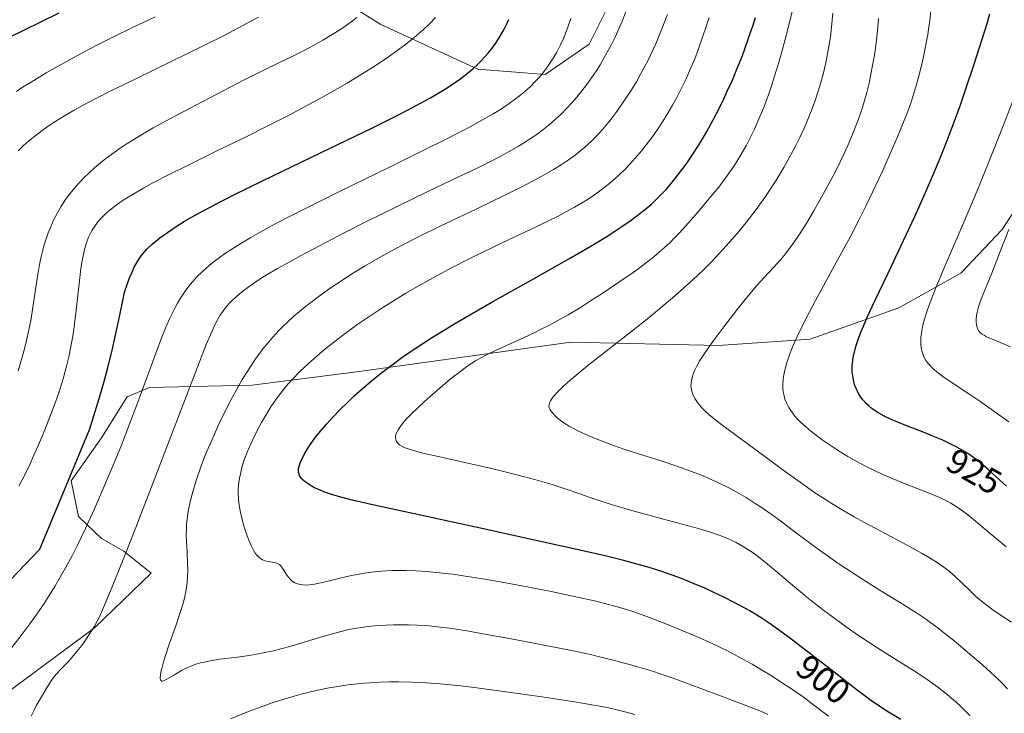
# Model space of a CAD drawing. Units: metres. Extents: x 638644 to 642125, y 4704366 to 4706734.
# Drawn here: x 641397 to 641677, y 4705447 to 4705644 of the extents above; entities that cross this region are included whole.
import ezdxf
from ezdxf.enums import TextEntityAlignment as Align

# ---------------------------------------------------------------- set-up
doc = ezdxf.new("R2010")
doc.units = ezdxf.units.M
doc.header["$MEASUREMENT"] = 0
for name, color, linetype, lineweight in [('Arbolado forestal CxS', 92, 'Continuous', 0), ('Curva de nivel maestra', 36, 'Continuous', 30), ('Curva de nivel normal', 36, 'Continuous', 0), ('Rótulo de curva de nivel directora', 19, 'Continuous', 0)]:
    doc.layers.add(name, color=color, linetype=linetype, lineweight=lineweight)
doc.styles.add('Arial', font='txt', dxfattribs={"height": 0.2})

msp = doc.modelspace()

# ---------------------------------------------------------------- linework, layer by layer
at = {"layer": 'Arbolado forestal CxS', "color": 92, "linetype": 'Continuous', "lineweight": 0}
for points in [[(641473.4637, 4705659.5419, 858.9474), (641499.8775, 4705642.9775, 867.2689), (641527.4775, 4705630.2529, 875.9019), (641546.5727, 4705628.7757, 880.8891), (641559.0939, 4705637.3185, 883.2496), (641563.9661, 4705646.9605, 883.6373)], [(641563.9661, 4705646.9605, 883.6373), (641559.0939, 4705637.3185, 883.2496), (641546.5727, 4705628.7757, 880.8891), (641546.5727, 4705628.7757, 880.8891), (641527.4775, 4705630.2529, 875.9019), (641499.8775, 4705642.9775, 867.2689), (641473.4637, 4705659.5419, 858.9474)], [(641473.4637, 4705659.5419, 858.9474), (641499.8775, 4705642.9775, 867.2689), (641527.4775, 4705630.2529, 875.9019), (641546.5727, 4705628.7757, 880.8891), (641559.0939, 4705637.3185, 883.2496), (641563.9661, 4705646.9605, 883.6373)], [(641473.4637, 4705659.5419, 858.9474), (641499.8775, 4705642.9775, 867.2689), (641527.4775, 4705630.2529, 875.9019), (641546.5727, 4705628.7757, 880.8891), (641559.0939, 4705637.3185, 883.2496), (641563.9661, 4705646.9605, 883.6373)], [(641684.5161, 4705596.9243, 936.7079), (641676.5239, 4705584.6705, 935.7084), (641664.7205, 4705572.3317, 933.0606), (641647.1451, 4705562.4039, 928.3387), (641621.9219, 4705553.5751, 922.404), (641595.9107, 4705551.7197, 916.3769), (641553.9527, 4705552.6833, 908.4899), (641493.7709, 4705544.3393, 900.3525), (641463.3557, 4705540.4787, 893.1561), (641434.1415, 4705539.8223, 881.7171), (641427.8463, 4705537.1383, 879.5393), (641420.4741, 4705525.5333, 878.6349), (641411.8469, 4705513.2655, 876.9163), (641413.9737, 4705503.1455, 879.4677), (641420.4637, 4705496.9363, 882.9303), (641426.8977, 4705493.2681, 885.4842), (641434.6577, 4705487.0879, 887.5819), (641418.4783, 4705471.4723, 885.7044), (641392.8419, 4705452.4665, 883.4088)], [(641392.8419, 4705452.4665, 883.4088), (641418.4783, 4705471.4723, 885.7044), (641434.6577, 4705487.0879, 887.5819), (641426.8977, 4705493.2681, 885.4842), (641420.4637, 4705496.9363, 882.9303), (641413.9737, 4705503.1455, 879.4677), (641411.8469, 4705513.2655, 876.9163), (641420.4741, 4705525.5333, 878.6349), (641427.8463, 4705537.1383, 879.5393), (641434.1415, 4705539.8223, 881.7171), (641463.3557, 4705540.4787, 893.1561), (641493.7709, 4705544.3393, 900.3525), (641553.9527, 4705552.6833, 908.4899), (641595.9107, 4705551.7197, 916.3769), (641621.9219, 4705553.5751, 922.404), (641647.1451, 4705562.4039, 928.3387), (641664.7205, 4705572.3317, 933.0606), (641676.5239, 4705584.6705, 935.7084), (641684.5161, 4705596.9243, 936.7079)], [(641684.5161, 4705596.9243, 936.7079), (641676.5239, 4705584.6705, 935.7084), (641664.7205, 4705572.3317, 933.0606), (641647.1451, 4705562.4039, 928.3387), (641621.9219, 4705553.5751, 922.404), (641595.9107, 4705551.7197, 916.3769), (641553.9527, 4705552.6833, 908.4899), (641493.7709, 4705544.3393, 900.3525), (641463.3557, 4705540.4787, 893.1561), (641434.1415, 4705539.8223, 881.7171), (641427.8463, 4705537.1383, 879.5393), (641420.4741, 4705525.5333, 878.6349), (641411.8469, 4705513.2655, 876.9163), (641413.9737, 4705503.1455, 879.4677), (641420.4637, 4705496.9363, 882.9303), (641426.8977, 4705493.2681, 885.4842), (641434.6577, 4705487.0879, 887.5819), (641418.4783, 4705471.4723, 885.7044), (641392.8419, 4705452.4665, 883.4088)], [(641684.5161, 4705596.9243, 936.7079), (641676.5239, 4705584.6705, 935.7084), (641664.7205, 4705572.3317, 933.0606), (641647.1451, 4705562.4039, 928.3387), (641621.9219, 4705553.5751, 922.404), (641595.9107, 4705551.7197, 916.3769), (641553.9527, 4705552.6833, 908.4899), (641493.7709, 4705544.3393, 900.3525), (641463.3557, 4705540.4787, 893.1561), (641434.1415, 4705539.8223, 881.7171), (641427.8463, 4705537.1383, 879.5393), (641420.4741, 4705525.5333, 878.6349), (641411.8469, 4705513.2655, 876.9163), (641413.9737, 4705503.1455, 879.4677), (641420.4637, 4705496.9363, 882.9303), (641426.8977, 4705493.2681, 885.4842), (641434.6577, 4705487.0879, 887.5819), (641418.4783, 4705471.4723, 885.7044), (641392.8419, 4705452.4665, 883.4088)]]:
    msp.add_polyline3d(points, dxfattribs=at)
at = {"layer": 'Curva de nivel maestra', "color": 36, "linetype": 'Continuous', "lineweight": 30}
for points in [[(641394.18, 4705639.25, 850), (641403.11, 4705643.63, 850), (641408.48, 4705646.29, 850)], [(641677.75, 4705511.75, 925), (641674.82, 4705514.41, 925), (641672.59, 4705516.44, 925), (641671.18, 4705517.67, 925), (641669.56, 4705518.98, 925), (641668.04, 4705520.12, 925), (641666.99, 4705520.83, 925), (641665.63, 4705521.69, 925), (641663.67, 4705522.81, 925), (641661.58, 4705523.89, 925), (641659.64, 4705524.79, 925), (641656.83, 4705525.99, 925), (641653.83, 4705527.17, 925), (641649.65, 4705528.78, 925), (641646.57, 4705530, 925), (641644.78, 4705530.78, 925), (641642.94, 4705531.67, 925), (641641.41, 4705532.53, 925), (641640.46, 4705533.13, 925), (641639.47, 4705533.85, 925), (641638.58, 4705534.59, 925), (641638.04, 4705535.07, 925), (641637.55, 4705535.59, 925), (641636.84, 4705536.43, 925), (641636.17, 4705537.34, 925), (641635.7, 4705538.1, 925), (641635.27, 4705538.92, 925), (641634.98, 4705539.56, 925), (641634.67, 4705540.39, 925), (641634.48, 4705540.97, 925), (641634.34, 4705541.48, 925), (641634.05, 4705543.08, 925), (641633.91, 4705544.21, 925), (641633.91, 4705545.83, 925), (641633.96, 4705546.67, 925), (641634.07, 4705547.62, 925), (641634.28, 4705548.86, 925), (641634.5, 4705549.85, 925), (641634.93, 4705551.44, 925), (641635.67, 4705553.69, 925), (641636.36, 4705555.56, 925), (641637.05, 4705557.21, 925), (641638.24, 4705559.93, 925), (641640.24, 4705564.23, 925), (641644.08, 4705572.28, 925), (641648.51, 4705581.59, 925), (641651.67, 4705588.42, 925), (641654.72, 4705595.23, 925), (641656.82, 4705600.08, 925), (641659.04, 4705605.45, 925), (641660.86, 4705610, 925), (641661.44, 4705611.47, 925), (641662.68, 4705614.75, 925), (641664.64, 4705620.11, 925), (641666.32, 4705624.94, 925), (641668.45, 4705631.39, 925), (641670.73, 4705638.45, 925), (641672.2, 4705643.2, 925), (641672.99, 4705646.01, 925)], [(641386.11, 4705476.33, 875), (641402.96, 4705493.91, 875), (641417.21, 4705528.05, 875), (641419.87, 4705536.67, 875), (641421.36, 4705541.91, 875), (641422.32, 4705545.53, 875), (641423.43, 4705549.97, 875), (641424.5, 4705554.67, 875), (641425.71, 4705560.37, 875), (641426.57, 4705564.53, 875), (641426.99, 4705566.43, 875), (641427.25, 4705567.41, 875), (641427.71, 4705568.81, 875), (641428.49, 4705570.95, 875), (641429.18, 4705572.6, 875), (641429.82, 4705573.97, 875), (641430.33, 4705574.94, 875), (641430.98, 4705576.04, 875), (641431.52, 4705576.84, 875), (641432.27, 4705577.82, 875), (641433.49, 4705579.18, 875), (641434.88, 4705580.53, 875), (641435.91, 4705581.42, 875), (641437.12, 4705582.36, 875), (641439.25, 4705583.88, 875), (641441.7, 4705585.52, 875), (641444.12, 4705587.02, 875), (641448.15, 4705589.32, 875), (641453, 4705591.93, 875), (641457.7, 4705594.33, 875), (641466.63, 4705598.71, 875), (641482.72, 4705606.46, 875), (641497.31, 4705613.52, 875), (641504.33, 4705616.98, 875), (641507.72, 4705618.71, 875), (641511.17, 4705620.54, 875), (641514.07, 4705622.14, 875), (641515.89, 4705623.19, 875), (641518.01, 4705624.48, 875), (641520.71, 4705626.24, 875), (641523.01, 4705627.87, 875), (641524.46, 4705628.99, 875), (641526.03, 4705630.32, 875), (641527.48, 4705631.65, 875), (641528.46, 4705632.63, 875), (641529.56, 4705633.81, 875), (641530.34, 4705634.71, 875), (641531.25, 4705635.86, 875), (641532.47, 4705637.52, 875), (641533.57, 4705639.19, 875), (641534.25, 4705640.3, 875), (641534.88, 4705641.45, 875), (641535.73, 4705643.13, 875), (641536.32, 4705644.4, 875)], [(641647.74, 4705445.46, 900), (641644.24, 4705447.53, 900), (641641.46, 4705449.33, 900), (641639.09, 4705451.01, 900), (641634.96, 4705454.12, 900), (641627.86, 4705459.63, 900), (641621.03, 4705464.92, 900), (641615.66, 4705468.98, 900), (641612.32, 4705471.43, 900), (641610.32, 4705472.82, 900), (641608.32, 4705474.15, 900), (641606.78, 4705475.11, 900), (641604.76, 4705476.31, 900), (641602.18, 4705477.77, 900), (641600.19, 4705478.83, 900), (641597.6, 4705480.15, 900), (641594.41, 4705481.68, 900), (641592.01, 4705482.78, 900), (641589.01, 4705484.06, 900), (641585.37, 4705485.5, 900), (641582.68, 4705486.49, 900), (641579.48, 4705487.57, 900), (641576.15, 4705488.62, 900), (641573.07, 4705489.51, 900), (641568.56, 4705490.73, 900), (641563.66, 4705491.94, 900), (641555.66, 4705493.78, 900), (641545.32, 4705496.03, 900), (641536.25, 4705498.01, 900), (641528.26, 4705499.8, 900), (641519.42, 4705501.74, 900), (641509.04, 4705503.96, 900), (641498.83, 4705506.19, 900), (641492.15, 4705507.73, 900), (641488.56, 4705508.65, 900), (641485.57, 4705509.54, 900), (641483.66, 4705510.19, 900), (641481.98, 4705510.87, 900), (641481.07, 4705511.3, 900), (641480.09, 4705511.83, 900), (641479.21, 4705512.39, 900), (641478.54, 4705512.87, 900), (641477.83, 4705513.48, 900), (641477.45, 4705513.87, 900), (641477.09, 4705514.34, 900), (641476.81, 4705514.8, 900), (641476.66, 4705515.19, 900), (641476.52, 4705515.76, 900), (641476.46, 4705516.35, 900), (641476.5, 4705516.8, 900), (641476.66, 4705517.48, 900), (641477.08, 4705518.64, 900), (641477.69, 4705519.95, 900), (641478.25, 4705521, 900), (641479.06, 4705522.36, 900), (641479.99, 4705523.79, 900), (641480.66, 4705524.75, 900), (641481.42, 4705525.76, 900), (641482.74, 4705527.41, 900), (641484.44, 4705529.4, 900), (641486.51, 4705531.66, 900), (641488.21, 4705533.42, 900), (641490.48, 4705535.65, 900), (641492.26, 4705537.33, 900), (641494.59, 4705539.4, 900), (641497.86, 4705542.17, 900), (641500.94, 4705544.64, 900), (641503.08, 4705546.27, 900), (641505.87, 4705548.28, 900), (641509.95, 4705551.07, 900), (641514.33, 4705553.92, 900), (641517.71, 4705556.03, 900), (641520.61, 4705557.77, 900), (641525.2, 4705560.47, 900), (641531.89, 4705564.29, 900), (641542.81, 4705570.43, 900), (641553.31, 4705576.37, 900), (641559.36, 4705579.88, 900), (641563.63, 4705582.46, 900), (641566.41, 4705584.21, 900), (641568.4, 4705585.52, 900), (641571.06, 4705587.37, 900), (641573.53, 4705589.21, 900), (641574.77, 4705590.18, 900), (641576.7, 4705591.84, 900), (641578.18, 4705593.18, 900), (641580.99, 4705596.07, 900), (641582.02, 4705597.25, 900), (641583.51, 4705599.07, 900), (641585.48, 4705601.61, 900), (641586.95, 4705603.63, 900), (641588.63, 4705606.13, 900), (641590.18, 4705608.55, 900), (641591.24, 4705610.28, 900), (641592.55, 4705612.54, 900), (641594.36, 4705615.83, 900), (641596.14, 4705619.27, 900), (641597.4, 4705621.84, 900), (641598.39, 4705623.96, 900), (641599.82, 4705627.16, 900), (641601.32, 4705630.71, 900), (641602.57, 4705633.87, 900), (641604.17, 4705638.23, 900), (641605.3, 4705641.49, 900), (641605.64, 4705642.5, 900), (641606.36, 4705644.88, 900)]]:
    msp.add_polyline3d(points, dxfattribs=at)
at = {"layer": 'Curva de nivel normal', "color": 36, "linetype": 'Continuous', "lineweight": 0}
for points in [[(641400.49, 4705446.45, 885), (641401.23, 4705447.96, 885), (641402.08, 4705449.53, 885), (641403.42, 4705451.92, 885), (641405.05, 4705454.69, 885), (641406.16, 4705456.44, 885), (641406.83, 4705457.36, 885), (641407.67, 4705458.31, 885), (641409.28, 4705460.02, 885), (641410.9, 4705461.73, 885), (641412.1, 4705463.07, 885), (641413.54, 4705464.79, 885), (641414.88, 4705466.51, 885), (641415.8, 4705467.77, 885), (641416.95, 4705469.5, 885), (641418.42, 4705471.84, 885), (641419.3, 4705473.37, 885), (641419.93, 4705474.64, 885), (641421.09, 4705477.26, 885), (641423.55, 4705483.15, 885), (641427.05, 4705491.89, 885), (641430.25, 4705500.04, 885), (641434.26, 4705510.35, 885), (641450.3, 4705552.04, 885), (641451.83, 4705555.62, 885), (641452.75, 4705557.57, 885), (641453.39, 4705558.81, 885), (641454.19, 4705560.22, 885), (641454.97, 4705561.42, 885), (641455.63, 4705562.3, 885), (641456.62, 4705563.44, 885), (641457.72, 4705564.58, 885), (641458.58, 4705565.4, 885), (641459.78, 4705566.44, 885), (641461.04, 4705567.45, 885), (641463.15, 4705568.99, 885), (641465.58, 4705570.63, 885), (641467.62, 4705571.9, 885), (641470.54, 4705573.6, 885), (641474, 4705575.55, 885), (641477.09, 4705577.22, 885), (641482.48, 4705580.07, 885), (641489.7, 4705583.81, 885), (641495.66, 4705586.83, 885), (641504.32, 4705591.14, 885), (641513.28, 4705595.47, 885), (641521.8, 4705599.52, 885), (641526.9, 4705601.96, 885), (641531.1, 4705604.03, 885), (641533.79, 4705605.42, 885), (641536.54, 4705606.91, 885), (641539, 4705608.33, 885), (641540.47, 4705609.22, 885), (641541.86, 4705610.12, 885), (641543.93, 4705611.54, 885), (641545.95, 4705613.03, 885), (641547.35, 4705614.13, 885), (641548.44, 4705615.04, 885), (641549.86, 4705616.3, 885), (641551.05, 4705617.41, 885), (641552.67, 4705619.03, 885), (641554.29, 4705620.75, 885), (641555.65, 4705622.32, 885), (641557.36, 4705624.43, 885), (641558.46, 4705625.86, 885), (641559.79, 4705627.75, 885), (641561.11, 4705629.72, 885), (641562.23, 4705631.49, 885), (641563.8, 4705634.2, 885), (641565.44, 4705637.25, 885), (641566.56, 4705639.52, 885), (641567.41, 4705641.36, 885), (641568.56, 4705644.11, 885), (641569.74, 4705647.14, 885)], [(641609.95, 4705446.93, 890), (641607.61, 4705447.9, 890), (641603.14, 4705449.62, 890), (641595.69, 4705452.46, 890), (641587.54, 4705455.54, 890), (641582.68, 4705457.32, 890), (641579.85, 4705458.29, 890), (641576.56, 4705459.35, 890), (641573.22, 4705460.37, 890), (641570.24, 4705461.22, 890), (641566.04, 4705462.33, 890), (641562.44, 4705463.23, 890), (641559.46, 4705463.92, 890), (641555.93, 4705464.69, 890), (641554.57, 4705464.98, 890), (641551.2, 4705465.66, 890), (641544.86, 4705466.9, 890), (641536.95, 4705468.38, 890), (641530.05, 4705469.64, 890), (641524.38, 4705470.63, 890), (641519.51, 4705471.39, 890), (641516.02, 4705471.84, 890), (641513.53, 4705472.07, 890), (641510.26, 4705472.28, 890), (641507.77, 4705472.37, 890), (641505.32, 4705472.4, 890), (641503.55, 4705472.38, 890), (641501.4, 4705472.3, 890), (641498.89, 4705472.16, 890), (641497.09, 4705472, 890), (641494.95, 4705471.73, 890), (641492.46, 4705471.34, 890), (641490.68, 4705471, 890), (641488.63, 4705470.52, 890), (641486.06, 4705469.82, 890), (641481.87, 4705468.56, 890), (641477.49, 4705467.21, 890), (641474.44, 4705466.31, 890), (641471.45, 4705465.51, 890), (641469.3, 4705464.99, 890), (641466.89, 4705464.47, 890), (641464.52, 4705464.02, 890), (641462.49, 4705463.69, 890), (641459.13, 4705463.22, 890), (641454.18, 4705462.57, 890), (641451.46, 4705462.16, 890), (641450.12, 4705461.9, 890), (641448.69, 4705461.55, 890), (641447.34, 4705461.15, 890), (641446.21, 4705460.74, 890), (641444.72, 4705460.11, 890), (641443.27, 4705459.39, 890), (641441.22, 4705458.21, 890), (641439.09, 4705456.95, 890), (641438.13, 4705456.47, 890), (641437.78, 4705456.39, 890), (641437.57, 4705456.41, 890), (641437.46, 4705456.46, 890), (641437.38, 4705456.57, 890), (641437.28, 4705456.78, 890), (641437.22, 4705457.08, 890), (641437.21, 4705457.43, 890), (641437.28, 4705458.08, 890), (641437.42, 4705458.96, 890), (641437.64, 4705459.92, 890), (641438.06, 4705461.48, 890), (641438.62, 4705463.36, 890), (641439.79, 4705466.84, 890), (641441.52, 4705471.8, 890), (641442.81, 4705475.57, 890), (641443.51, 4705477.83, 890), (641444.06, 4705479.93, 890), (641444.39, 4705481.39, 890), (641444.67, 4705483.02, 890), (641444.87, 4705484.61, 890), (641444.98, 4705486, 890), (641445.03, 4705487.91, 890), (641444.99, 4705489.89, 890), (641444.83, 4705492.9, 890), (641444.65, 4705496.01, 890), (641444.6, 4705498.11, 890), (641444.63, 4705499.74, 890), (641444.7, 4705500.9, 890), (641444.85, 4705502.44, 890), (641445.19, 4705504.69, 890), (641445.62, 4705506.89, 890), (641445.99, 4705508.46, 890), (641446.57, 4705510.56, 890), (641447.53, 4705513.65, 890), (641448.68, 4705516.96, 890), (641449.64, 4705519.49, 890), (641450.39, 4705521.39, 890), (641451.27, 4705523.48, 890), (641454.27, 4705530.2, 890), (641457.4, 4705536.42, 890), (641459.32, 4705539.96, 890), (641460.51, 4705542.03, 890), (641461.9, 4705544.29, 890), (641463.29, 4705546.43, 890), (641464.29, 4705547.9, 890), (641465.49, 4705549.55, 890), (641466.4, 4705550.74, 890), (641467.57, 4705552.18, 890), (641469.24, 4705554.12, 890), (641470.94, 4705555.96, 890), (641472.07, 4705557.12, 890), (641473.25, 4705558.25, 890), (641475.2, 4705560.03, 890), (641477.31, 4705561.83, 890), (641479.27, 4705563.42, 890), (641482.4, 4705565.79, 890), (641486.1, 4705568.41, 890), (641488.97, 4705570.34, 890), (641491.42, 4705571.91, 890), (641495.25, 4705574.24, 890), (641499.69, 4705576.8, 890), (641503.1, 4705578.69, 890), (641505.98, 4705580.21, 890), (641510.46, 4705582.5, 890), (641516.97, 4705585.7, 890), (641527.17, 4705590.59, 890), (641535.19, 4705594.48, 890), (641539.95, 4705596.86, 890), (641544.26, 4705599.09, 890), (641546.55, 4705600.34, 890), (641548.95, 4705601.72, 890), (641551.16, 4705603.07, 890), (641552.87, 4705604.2, 890), (641555.14, 4705605.84, 890), (641557.26, 4705607.52, 890), (641558.66, 4705608.73, 890), (641559.97, 4705609.96, 890), (641560.54, 4705610.53, 890), (641561.84, 4705611.92, 890), (641563.01, 4705613.22, 890), (641564.44, 4705614.91, 890), (641565.53, 4705616.28, 890), (641566.95, 4705618.17, 890), (641569.01, 4705621.12, 890), (641571.11, 4705624.34, 890), (641572.53, 4705626.69, 890), (641573.84, 4705628.97, 890), (641574.8, 4705630.74, 890), (641575.95, 4705633, 890), (641577.12, 4705635.45, 890), (641578.03, 4705637.47, 890), (641579.23, 4705640.28, 890), (641580.17, 4705642.62, 890), (641581.4, 4705645.79, 890)], [(641616.89, 4705647.04, 905), (641615.37, 4705640.86, 905), (641614.25, 4705636.6, 905), (641612.99, 4705632.11, 905), (641611.83, 4705628.26, 905), (641611.05, 4705625.82, 905), (641610.05, 4705622.95, 905), (641608.64, 4705619.2, 905), (641607.19, 4705615.66, 905), (641606.1, 4705613.22, 905), (641605.19, 4705611.34, 905), (641603.81, 4705608.69, 905), (641602.25, 4705605.91, 905), (641601.08, 4705603.98, 905), (641600.15, 4705602.52, 905), (641598.76, 4705600.49, 905), (641597.25, 4705598.41, 905), (641595.94, 4705596.71, 905), (641593.75, 4705594.05, 905), (641590.09, 4705589.75, 905), (641586.58, 4705585.71, 905), (641584.58, 4705583.51, 905), (641583.4, 4705582.29, 905), (641582.01, 4705580.92, 905), (641580.56, 4705579.57, 905), (641579.25, 4705578.41, 905), (641577.37, 4705576.84, 905), (641575.39, 4705575.28, 905), (641572.96, 4705573.46, 905), (641571.62, 4705572.5, 905), (641567.58, 4705569.72, 905), (641562.85, 4705566.54, 905), (641559.26, 4705564.19, 905), (641556.64, 4705562.55, 905), (641553.12, 4705560.45, 905), (641550.4, 4705558.9, 905), (641547.68, 4705557.44, 905), (641545.71, 4705556.43, 905), (641543.45, 4705555.32, 905), (641540.69, 4705554.04, 905), (641536.49, 4705552.14, 905), (641532.51, 4705550.33, 905), (641530.14, 4705549.18, 905), (641528.33, 4705548.22, 905), (641526.81, 4705547.33, 905), (641524.77, 4705546.02, 905), (641522.98, 4705544.77, 905), (641519.72, 4705542.24, 905), (641513.94, 4705537.29, 905), (641512.2, 4705535.76, 905), (641510.57, 4705534.26, 905), (641508.49, 4705532.24, 905), (641507.14, 4705530.83, 905), (641506.03, 4705529.54, 905), (641505.37, 4705528.66, 905), (641504.79, 4705527.74, 905), (641504.39, 4705526.95, 905), (641504.21, 4705526.46, 905), (641504.11, 4705525.93, 905), (641504.09, 4705525.44, 905), (641504.13, 4705525.11, 905), (641504.24, 4705524.75, 905), (641504.37, 4705524.48, 905), (641504.58, 4705524.18, 905), (641504.92, 4705523.81, 905), (641505.25, 4705523.54, 905), (641505.87, 4705523.15, 905), (641506.85, 4705522.67, 905), (641508, 4705522.24, 905), (641509.89, 4705521.67, 905), (641512.23, 4705521.08, 905), (641516.72, 4705520.07, 905), (641523.76, 4705518.52, 905), (641531.34, 4705516.77, 905), (641538.23, 4705515.05, 905), (641543.95, 4705513.53, 905), (641548.58, 4705512.21, 905), (641552.54, 4705510.96, 905), (641556.43, 4705509.62, 905), (641560.75, 4705508.12, 905), (641565.78, 4705506.47, 905), (641571.54, 4705504.74, 905), (641577.78, 4705503.01, 905), (641584.09, 4705501.34, 905), (641589.8, 4705499.81, 905), (641593.61, 4705498.7, 905), (641595.82, 4705497.96, 905), (641597.86, 4705497.18, 905), (641599.3, 4705496.55, 905), (641600.92, 4705495.75, 905), (641602.53, 4705494.86, 905), (641603.96, 4705493.98, 905), (641605.98, 4705492.6, 905), (641607.74, 4705491.3, 905), (641609.24, 4705490.12, 905), (641612.02, 4705487.81, 905), (641616.92, 4705483.64, 905), (641620.89, 4705480.32, 905), (641623.29, 4705478.39, 905), (641625.74, 4705476.5, 905), (641629.29, 4705473.85, 905), (641632.14, 4705471.82, 905), (641635.66, 4705469.38, 905), (641638.38, 4705467.56, 905), (641642.18, 4705465.12, 905), (641651.31, 4705459.4, 905), (641654.2, 4705457.51, 905), (641656.14, 4705456.16, 905), (641658.61, 4705454.34, 905), (641660.43, 4705452.92, 905), (641662.15, 4705451.5, 905), (641663.35, 4705450.47, 905), (641664.74, 4705449.19, 905), (641666.29, 4705447.69, 905), (641667.35, 4705446.59, 905)], [(641678.02, 4705454.18, 910), (641676.69, 4705455.58, 910), (641675.56, 4705456.72, 910), (641674.29, 4705457.92, 910), (641670.93, 4705460.96, 910), (641667.92, 4705463.6, 910), (641662.29, 4705468.3, 910), (641659.88, 4705470.22, 910), (641658.23, 4705471.49, 910), (641656.24, 4705472.94, 910), (641654.15, 4705474.41, 910), (641652.15, 4705475.74, 910), (641648.1, 4705478.31, 910), (641640.81, 4705482.83, 910), (641636.04, 4705485.81, 910), (641633.3, 4705487.58, 910), (641630.21, 4705489.65, 910), (641627.17, 4705491.76, 910), (641624.56, 4705493.63, 910), (641620.99, 4705496.26, 910), (641617.7, 4705498.74, 910), (641614.33, 4705501.27, 910), (641611.81, 4705503.13, 910), (641608.99, 4705505.13, 910), (641608.05, 4705505.78, 910), (641606.35, 4705506.89, 910), (641603.71, 4705508.53, 910), (641601.11, 4705510.05, 910), (641598.83, 4705511.26, 910), (641595.72, 4705512.8, 910), (641593.12, 4705513.99, 910), (641591.03, 4705514.87, 910), (641588.19, 4705515.98, 910), (641585.32, 4705517.02, 910), (641580.69, 4705518.57, 910), (641574.35, 4705520.59, 910), (641569.3, 4705522.23, 910), (641566.04, 4705523.34, 910), (641562.86, 4705524.52, 910), (641560.62, 4705525.42, 910), (641558.2, 4705526.46, 910), (641556.12, 4705527.43, 910), (641554.82, 4705528.09, 910), (641553.46, 4705528.84, 910), (641552.25, 4705529.57, 910), (641551.54, 4705530.04, 910), (641550.91, 4705530.49, 910), (641550.05, 4705531.21, 910), (641549.28, 4705531.91, 910), (641548.75, 4705532.49, 910), (641548.23, 4705533.19, 910), (641547.98, 4705533.61, 910), (641547.79, 4705534.06, 910), (641547.7, 4705534.5, 910), (641547.72, 4705534.87, 910), (641547.87, 4705535.41, 910), (641548.12, 4705536, 910), (641548.39, 4705536.45, 910), (641548.89, 4705537.12, 910), (641549.86, 4705538.22, 910), (641551.05, 4705539.43, 910), (641552.05, 4705540.36, 910), (641553.53, 4705541.67, 910), (641555.86, 4705543.65, 910), (641559.25, 4705546.39, 910), (641571.74, 4705556.18, 910), (641576.2, 4705559.73, 910), (641580.48, 4705563.25, 910), (641583.5, 4705565.82, 910), (641586.83, 4705568.78, 910), (641589.78, 4705571.5, 910), (641591.71, 4705573.36, 910), (641594.06, 4705575.72, 910), (641597.16, 4705578.99, 910), (641599.9, 4705582.02, 910), (641601.67, 4705584.08, 910), (641603.78, 4705586.69, 910), (641606.58, 4705590.35, 910), (641609.25, 4705594.07, 910), (641611.08, 4705596.78, 910), (641612.49, 4705598.99, 910), (641614.45, 4705602.27, 910), (641616.48, 4705605.89, 910), (641617.87, 4705608.51, 910), (641618.89, 4705610.6, 910), (641620.29, 4705613.64, 910), (641621.68, 4705616.9, 910), (641622.59, 4705619.24, 910), (641623.25, 4705621.05, 910), (641624.12, 4705623.67, 910), (641624.97, 4705626.47, 910), (641625.62, 4705628.85, 910), (641626.36, 4705632.02, 910), (641626.9, 4705634.62, 910), (641627.26, 4705636.67, 910), (641627.67, 4705639.44, 910), (641628, 4705642.2, 910), (641628.41, 4705646.18, 910)], [(641677.65, 4705494.56, 920), (641673.68, 4705497.84, 920), (641668.93, 4705501.85, 920), (641666.32, 4705503.96, 920), (641664.95, 4705504.97, 920), (641663.43, 4705505.99, 920), (641661.91, 4705506.92, 920), (641660.53, 4705507.65, 920), (641658.53, 4705508.61, 920), (641656.27, 4705509.56, 920), (641648.47, 4705512.62, 920), (641645.53, 4705513.83, 920), (641642.6, 4705515.11, 920), (641640.45, 4705516.11, 920), (641637.86, 4705517.4, 920), (641634.83, 4705519.01, 920), (641632.69, 4705520.22, 920), (641630.18, 4705521.74, 920), (641627.33, 4705523.58, 920), (641625.38, 4705524.92, 920), (641623.32, 4705526.44, 920), (641621.57, 4705527.84, 920), (641620.47, 4705528.77, 920), (641619.32, 4705529.85, 920), (641618.28, 4705530.91, 920), (641617.61, 4705531.68, 920), (641616.9, 4705532.57, 920), (641616.41, 4705533.24, 920), (641615.88, 4705534.09, 920), (641615.27, 4705535.3, 920), (641614.78, 4705536.5, 920), (641614.52, 4705537.41, 920), (641614.29, 4705538.61, 920), (641614.2, 4705539.59, 920), (641614.19, 4705540.92, 920), (641614.25, 4705542.02, 920), (641614.37, 4705542.96, 920), (641614.61, 4705544.26, 920), (641614.89, 4705545.45, 920), (641615.4, 4705547.2, 920), (641616.05, 4705549.08, 920), (641616.64, 4705550.63, 920), (641617.39, 4705552.39, 920), (641618.37, 4705554.52, 920), (641620.69, 4705559.33, 920), (641623.44, 4705564.48, 920), (641628.77, 4705574.26, 920), (641633.46, 4705582.93, 920), (641635.77, 4705587.33, 920), (641637.88, 4705591.54, 920), (641640.62, 4705597.25, 920), (641642.55, 4705601.41, 920), (641644.8, 4705606.47, 920), (641646.77, 4705611, 920), (641648.03, 4705614.04, 920), (641649.5, 4705617.76, 920), (641650.51, 4705620.58, 920), (641651.44, 4705623.41, 920), (641652.08, 4705625.52, 920), (641652.76, 4705628.01, 920), (641653.41, 4705630.56, 920), (641653.94, 4705632.85, 920), (641654.64, 4705636.18, 920), (641655.2, 4705639.16, 920), (641655.36, 4705640.04, 920), (641655.61, 4705641.59, 920), (641655.95, 4705644.06, 920), (641656.27, 4705646.82, 920)], [(641394.06, 4705464.74, 880), (641397.27, 4705468.84, 880), (641400.16, 4705472.68, 880), (641402.11, 4705475.39, 880), (641404.2, 4705478.46, 880), (641406.15, 4705481.47, 880), (641407.35, 4705483.42, 880), (641408.52, 4705485.41, 880), (641410.32, 4705488.61, 880), (641412.13, 4705491.98, 880), (641413.69, 4705495.04, 880), (641415.98, 4705499.78, 880), (641418.47, 4705505.18, 880), (641420.65, 4705510.12, 880), (641423.58, 4705517.06, 880), (641425.98, 4705522.93, 880), (641427.84, 4705527.68, 880), (641430.85, 4705535.65, 880), (641435.2, 4705547.51, 880), (641437.66, 4705554.06, 880), (641438.88, 4705557.11, 880), (641439.86, 4705559.35, 880), (641440.58, 4705560.87, 880), (641441.44, 4705562.57, 880), (641442.1, 4705563.77, 880), (641442.98, 4705565.22, 880), (641444.26, 4705567.13, 880), (641445.61, 4705568.93, 880), (641446.53, 4705570.04, 880), (641447.53, 4705571.12, 880), (641449.23, 4705572.78, 880), (641451.14, 4705574.48, 880), (641452.63, 4705575.69, 880), (641453.93, 4705576.66, 880), (641455.79, 4705577.98, 880), (641457.51, 4705579.13, 880), (641460.11, 4705580.75, 880), (641462.95, 4705582.44, 880), (641465.64, 4705583.96, 880), (641469.9, 4705586.27, 880), (641474.89, 4705588.88, 880), (641479.59, 4705591.26, 880), (641488.17, 4705595.49, 880), (641502.38, 4705602.42, 880), (641512.52, 4705607.38, 880), (641517.95, 4705610.08, 880), (641522.52, 4705612.42, 880), (641525.48, 4705613.98, 880), (641528.64, 4705615.71, 880), (641531.99, 4705617.65, 880), (641534.16, 4705618.99, 880), (641536.35, 4705620.46, 880), (641538.2, 4705621.78, 880), (641539.36, 4705622.67, 880), (641540.7, 4705623.8, 880), (641542.41, 4705625.35, 880), (641543.86, 4705626.79, 880), (641544.78, 4705627.78, 880), (641545.85, 4705629.04, 880), (641547.21, 4705630.82, 880), (641548.36, 4705632.48, 880), (641549.09, 4705633.63, 880), (641549.92, 4705635.1, 880), (641550.99, 4705637.17, 880), (641551.89, 4705639.11, 880), (641552.44, 4705640.46, 880), (641553.08, 4705642.2, 880), (641553.88, 4705644.68, 880)], [(641396.36, 4705623.93, 855), (641398.27, 4705625.18, 855), (641401.28, 4705627.07, 855), (641404.75, 4705629.17, 855), (641407.99, 4705631.04, 855), (641412.61, 4705633.59, 855), (641416.61, 4705635.73, 855), (641419.91, 4705637.43, 855), (641424.49, 4705639.71, 855), (641429.14, 4705641.97, 855), (641435.81, 4705645.16, 855)], [(641493.06, 4705644.91, 865), (641491.86, 4705644, 865), (641490.02, 4705642.67, 865), (641487.95, 4705641.26, 865), (641486.07, 4705640.06, 865), (641483.46, 4705638.49, 865), (641480.81, 4705637, 865), (641477.35, 4705635.17, 865), (641474.74, 4705633.87, 865), (641471.13, 4705632.14, 865), (641466.28, 4705629.8, 865), (641461.09, 4705627.18, 865), (641455.31, 4705624.15, 865), (641441.55, 4705616.98, 865), (641436.6, 4705614.33, 865), (641435.2, 4705613.56, 865), (641432.64, 4705612.07, 865), (641429.24, 4705610.01, 865), (641426.81, 4705608.44, 865), (641424.14, 4705606.59, 865), (641421.78, 4705604.85, 865), (641420.25, 4705603.63, 865), (641418.56, 4705602.21, 865), (641416.97, 4705600.79, 865), (641415.78, 4705599.64, 865), (641414.08, 4705597.87, 865), (641412.83, 4705596.47, 865), (641411.52, 4705594.84, 865), (641410.32, 4705593.23, 865), (641409.61, 4705592.19, 865), (641408.94, 4705591.12, 865), (641407.96, 4705589.44, 865), (641406.98, 4705587.56, 865), (641406.16, 4705585.72, 865), (641405.34, 4705583.72, 865), (641404.14, 4705580.01, 865), (641403.8, 4705578.78, 865), (641403.43, 4705577.26, 865), (641402.9, 4705574.76, 865), (641402.3, 4705571.32, 865), (641400.92, 4705561.99, 865), (641400.48, 4705559.31, 865), (641399.88, 4705556.17, 865), (641399.23, 4705553.2, 865), (641398.71, 4705551.13, 865), (641397.97, 4705548.43, 865), (641396.79, 4705544.53, 865)], [(641465.1, 4705645.05, 860), (641461.95, 4705643.3, 860), (641455.57, 4705639.93, 860), (641449.45, 4705636.88, 860), (641436.05, 4705630.33, 860), (641429.51, 4705627.16, 860), (641423.2, 4705624.06, 860), (641419.05, 4705621.97, 860), (641415.29, 4705619.98, 860), (641412.73, 4705618.58, 860), (641410.01, 4705616.99, 860), (641407.53, 4705615.46, 860), (641405.95, 4705614.44, 860), (641404.07, 4705613.13, 860), (641402.38, 4705611.89, 860), (641400.73, 4705610.59, 860), (641399.62, 4705609.68, 860), (641398.38, 4705608.55, 860), (641396.86, 4705607.04, 860)], [(641397.06, 4705511.74, 870), (641398.79, 4705515.16, 870), (641400.21, 4705518.1, 870), (641401.32, 4705520.54, 870), (641402.89, 4705524.13, 870), (641404.39, 4705527.73, 870), (641405.38, 4705530.2, 870), (641406.52, 4705533.19, 870), (641407.78, 4705536.7, 870), (641408.63, 4705539.22, 870), (641409.57, 4705542.29, 870), (641410.56, 4705545.88, 870), (641411.19, 4705548.47, 870), (641411.8, 4705551.44, 870), (641412.34, 4705554.43, 870), (641412.74, 4705557.08, 870), (641413.31, 4705561.81, 870), (641414.13, 4705569.3, 870), (641414.65, 4705573.63, 870), (641415, 4705575.83, 870), (641415.46, 4705578.1, 870), (641415.95, 4705580.01, 870), (641416.34, 4705581.21, 870), (641416.84, 4705582.49, 870), (641417.39, 4705583.68, 870), (641417.84, 4705584.49, 870), (641418.4, 4705585.39, 870), (641418.86, 4705586.04, 870), (641419.47, 4705586.83, 870), (641420.32, 4705587.81, 870), (641421.05, 4705588.55, 870), (641422.04, 4705589.48, 870), (641422.92, 4705590.23, 870), (641424.24, 4705591.25, 870), (641425.72, 4705592.33, 870), (641427.15, 4705593.28, 870), (641429.53, 4705594.76, 870), (641432.43, 4705596.45, 870), (641435.32, 4705598.03, 870), (641439.71, 4705600.31, 870), (641444.73, 4705602.82, 870), (641452.9, 4705606.81, 870), (641461.63, 4705611.06, 870), (641467.76, 4705614.11, 870), (641473.82, 4705617.21, 870), (641478.2, 4705619.52, 870), (641483.1, 4705622.18, 870), (641487.48, 4705624.64, 870), (641490.35, 4705626.31, 870), (641493.8, 4705628.4, 870), (641498.27, 4705631.22, 870), (641502.08, 4705633.76, 870), (641504.46, 4705635.44, 870), (641506.98, 4705637.33, 870), (641509.27, 4705639.13, 870), (641510.64, 4705640.27, 870), (641511.9, 4705641.39, 870), (641513.74, 4705643.13, 870), (641515.46, 4705644.89, 870)], [(641627.18, 4705446.44, 895), (641622.55, 4705449.95, 895), (641619.91, 4705451.87, 895), (641616.88, 4705453.99, 895), (641613.83, 4705456.03, 895), (641611.15, 4705457.74, 895), (641607.66, 4705459.87, 895), (641605.44, 4705461.16, 895), (641601.53, 4705463.32, 895), (641598.43, 4705464.96, 895), (641594.12, 4705467.05, 895), (641591.38, 4705468.3, 895), (641588.92, 4705469.36, 895), (641585.31, 4705470.86, 895), (641580.48, 4705472.8, 895), (641575.51, 4705474.72, 895), (641571.78, 4705476.05, 895), (641569.49, 4705476.8, 895), (641567.1, 4705477.5, 895), (641563.57, 4705478.45, 895), (641560.61, 4705479.18, 895), (641555.8, 4705480.25, 895), (641548.28, 4705481.81, 895), (641540, 4705483.44, 895), (641533.78, 4705484.6, 895), (641529.45, 4705485.35, 895), (641523.89, 4705486.23, 895), (641520.51, 4705486.72, 895), (641519.18, 4705486.89, 895), (641515.76, 4705487.27, 895), (641512.93, 4705487.53, 895), (641509.81, 4705487.73, 895), (641507.05, 4705487.82, 895), (641505.24, 4705487.83, 895), (641503.05, 4705487.78, 895), (641500.12, 4705487.6, 895), (641497.29, 4705487.31, 895), (641495.3, 4705487.04, 895), (641493.76, 4705486.78, 895), (641491.55, 4705486.34, 895), (641488.73, 4705485.71, 895), (641484.96, 4705484.8, 895), (641482.39, 4705484.19, 895), (641481.01, 4705483.92, 895), (641479.63, 4705483.74, 895), (641478.41, 4705483.67, 895), (641477.62, 4705483.7, 895), (641477.04, 4705483.79, 895), (641476.26, 4705484, 895), (641475.49, 4705484.32, 895), (641474.97, 4705484.62, 895), (641474.61, 4705484.9, 895), (641474.11, 4705485.35, 895), (641473.63, 4705485.89, 895), (641473.25, 4705486.4, 895), (641472.75, 4705487.2, 895), (641472.19, 4705488.16, 895), (641471.8, 4705488.76, 895), (641471.4, 4705489.22, 895), (641471.09, 4705489.49, 895), (641470.69, 4705489.73, 895), (641470.1, 4705489.95, 895), (641469.03, 4705490.18, 895), (641467.87, 4705490.39, 895), (641467.06, 4705490.59, 895), (641466.31, 4705490.86, 895), (641465.79, 4705491.15, 895), (641465.23, 4705491.58, 895), (641464.69, 4705492.14, 895), (641464.23, 4705492.76, 895), (641463.61, 4705493.81, 895), (641463.07, 4705494.87, 895), (641462.62, 4705495.91, 895), (641461.96, 4705497.63, 895), (641461.29, 4705499.52, 895), (641460.86, 4705500.9, 895), (641460.38, 4705502.66, 895), (641459.91, 4705504.78, 895), (641459.65, 4705506.34, 895), (641459.46, 4705508.11, 895), (641459.39, 4705509.7, 895), (641459.4, 4705510.77, 895), (641459.49, 4705512.1, 895), (641459.73, 4705513.93, 895), (641460.08, 4705515.76, 895), (641460.41, 4705517.08, 895), (641460.72, 4705518.14, 895), (641461.26, 4705519.72, 895), (641461.91, 4705521.44, 895), (641462.54, 4705522.95, 895), (641463.48, 4705524.98, 895), (641464.49, 4705526.99, 895), (641466.02, 4705529.82, 895), (641467.54, 4705532.45, 895), (641468.68, 4705534.27, 895), (641470.17, 4705536.48, 895), (641471.37, 4705538.12, 895), (641472.65, 4705539.72, 895), (641473.66, 4705540.91, 895), (641475.03, 4705542.39, 895), (641476.8, 4705544.21, 895), (641478.21, 4705545.57, 895), (641480.12, 4705547.31, 895), (641482.56, 4705549.44, 895), (641484.49, 4705551.04, 895), (641486.8, 4705552.89, 895), (641489.04, 4705554.59, 895), (641493.13, 4705557.57, 895), (641495.9, 4705559.52, 895), (641499.62, 4705561.97, 895), (641503.22, 4705564.28, 895), (641507, 4705566.58, 895), (641510.51, 4705568.62, 895), (641515.63, 4705571.47, 895), (641520.41, 4705574, 895), (641524.79, 4705576.23, 895), (641528.67, 4705578.14, 895), (641534.79, 4705581.06, 895), (641542.41, 4705584.66, 895), (641547.21, 4705586.97, 895), (641550.46, 4705588.6, 895), (641552.51, 4705589.67, 895), (641554.91, 4705591.01, 895), (641557.85, 4705592.77, 895), (641559.95, 4705594.11, 895), (641561.28, 4705595.03, 895), (641562.94, 4705596.25, 895), (641564.48, 4705597.46, 895), (641566.42, 4705599.1, 895), (641567.67, 4705600.24, 895), (641569.22, 4705601.74, 895), (641570.79, 4705603.36, 895), (641572.14, 4705604.85, 895), (641574.09, 4705607.16, 895), (641576.02, 4705609.58, 895), (641577.31, 4705611.33, 895), (641578.76, 4705613.41, 895), (641580.15, 4705615.52, 895), (641581.23, 4705617.26, 895), (641582.83, 4705620, 895), (641584.05, 4705622.21, 895), (641585.39, 4705624.85, 895), (641586.68, 4705627.52, 895), (641587.66, 4705629.74, 895), (641589.11, 4705633.22, 895), (641590.19, 4705636.02, 895), (641591.37, 4705639.34, 895), (641592.38, 4705642.36, 895), (641592.68, 4705643.28, 895), (641593.19, 4705644.96, 895)], [(641679.15, 4705473.13, 915), (641676.25, 4705475.02, 915), (641674.1, 4705476.46, 915), (641672.82, 4705477.36, 915), (641671.46, 4705478.41, 915), (641670.16, 4705479.48, 915), (641669.06, 4705480.46, 915), (641667.33, 4705482.11, 915), (641665.04, 4705484.34, 915), (641663.28, 4705485.98, 915), (641661.4, 4705487.57, 915), (641659.9, 4705488.73, 915), (641657.99, 4705490.07, 915), (641655.87, 4705491.43, 915), (641653.79, 4705492.67, 915), (641649.54, 4705495, 915), (641641.98, 4705499.01, 915), (641637.17, 4705501.57, 915), (641634.49, 4705503.04, 915), (641631.54, 4705504.73, 915), (641628.68, 4705506.44, 915), (641626.26, 4705507.96, 915), (641623, 4705510.11, 915), (641619.73, 4705512.39, 915), (641614.55, 4705516.17, 915), (641607.28, 4705521.54, 915), (641600.41, 4705526.55, 915), (641596.84, 4705529.19, 915), (641595.04, 4705530.57, 915), (641593.25, 4705532.06, 915), (641591.82, 4705533.37, 915), (641590.98, 4705534.23, 915), (641590.17, 4705535.18, 915), (641589.49, 4705536.09, 915), (641589.13, 4705536.66, 915), (641588.83, 4705537.24, 915), (641588.48, 4705538.08, 915), (641588.29, 4705538.73, 915), (641588.06, 4705540.23, 915), (641588.17, 4705541.67, 915), (641588.38, 4705542.65, 915), (641588.68, 4705543.63, 915), (641589.05, 4705544.52, 915), (641589.71, 4705545.89, 915), (641590.58, 4705547.44, 915), (641591.5, 4705548.88, 915), (641592.92, 4705550.97, 915), (641594.55, 4705553.24, 915), (641597.38, 4705557.02, 915), (641601.17, 4705561.92, 915), (641603.87, 4705565.32, 915), (641605.35, 4705567.09, 915), (641606.73, 4705568.66, 915), (641608.9, 4705571.06, 915), (641611.6, 4705573.98, 915), (641613.51, 4705576.11, 915), (641614.44, 4705577.2, 915), (641614.89, 4705577.77, 915), (641616.26, 4705579.55, 915), (641617.31, 4705580.99, 915), (641618.36, 4705582.52, 915), (641619.85, 4705584.82, 915), (641621.06, 4705586.77, 915), (641622.95, 4705589.98, 915), (641625.64, 4705594.73, 915), (641627.82, 4705598.72, 915), (641629.22, 4705601.39, 915), (641630.57, 4705604.09, 915), (641631.54, 4705606.09, 915), (641632.66, 4705608.57, 915), (641633.91, 4705611.51, 915), (641634.77, 4705613.64, 915), (641635.67, 4705616.07, 915), (641636.5, 4705618.51, 915), (641637.17, 4705620.66, 915), (641638.01, 4705623.66, 915), (641638.66, 4705626.23, 915), (641639.13, 4705628.33, 915), (641639.7, 4705631.24, 915), (641640.2, 4705634.18, 915), (641640.78, 4705638.37, 915), (641641.21, 4705642.28, 915), (641641.39, 4705644.61, 915)], [(641680.8, 4705624.39, 930), (641676.79, 4705614.19, 930), (641672.71, 4705603.88, 930), (641669.76, 4705596.59, 930), (641667.58, 4705591.38, 930), (641663.89, 4705582.76, 930), (641660.29, 4705574.45, 930), (641658, 4705569.07, 930), (641656.77, 4705565.98, 930), (641655.72, 4705563.18, 930), (641655.06, 4705561.26, 930), (641654.45, 4705559.23, 930), (641654, 4705557.48, 930), (641653.76, 4705556.37, 930), (641653.55, 4705555.17, 930), (641653.42, 4705554.06, 930), (641653.38, 4705553.22, 930), (641653.39, 4705552.03, 930), (641653.48, 4705551.15, 930), (641653.66, 4705550.22, 930), (641653.92, 4705549.35, 930), (641654.12, 4705548.81, 930), (641654.38, 4705548.3, 930), (641654.85, 4705547.51, 930), (641655.42, 4705546.72, 930), (641656, 4705546.04, 930), (641657.02, 4705545.04, 930), (641658.3, 4705543.95, 930), (641659.61, 4705542.96, 930), (641662.3, 4705541.12, 930), (641666.99, 4705538, 930), (641670.12, 4705535.89, 930), (641674.17, 4705533.05, 930), (641678.42, 4705530.08, 930)], [(641678.4, 4705584.69, 935), (641675.96, 4705578.48, 935), (641673.53, 4705572.32, 935), (641671.57, 4705567.47, 935), (641670.39, 4705564.44, 935), (641669.81, 4705562.74, 935), (641669.42, 4705561.24, 935), (641669.22, 4705560.25, 935), (641669.12, 4705559.23, 935), (641669.12, 4705558.29, 935), (641669.18, 4705557.67, 935), (641669.28, 4705557.22, 935), (641669.49, 4705556.6, 935), (641669.81, 4705555.99, 935), (641670.1, 4705555.6, 935), (641670.38, 4705555.31, 935), (641670.86, 4705554.93, 935), (641671.45, 4705554.55, 935), (641672.08, 4705554.23, 935), (641673.45, 4705553.65, 935), (641676.26, 4705552.52, 935), (641678.87, 4705551.36, 935)], [(641572.07, 4705446.85, 885), (641569.6, 4705447.55, 885), (641566.29, 4705448.38, 885), (641563.79, 4705448.95, 885), (641561.01, 4705449.48, 885), (641555.53, 4705450.4, 885), (641546.32, 4705451.79, 885), (641535.54, 4705453.32, 885), (641527.17, 4705454.46, 885), (641521.83, 4705455.1, 885), (641516.65, 4705455.62, 885), (641512.92, 4705455.9, 885), (641508.75, 4705456.1, 885), (641504.98, 4705456.18, 885), (641502.46, 4705456.17, 885), (641499.61, 4705456.08, 885), (641496.83, 4705455.93, 885), (641495.07, 4705455.8, 885), (641493.31, 4705455.62, 885), (641490.54, 4705455.28, 885), (641487.71, 4705454.88, 885), (641485.23, 4705454.45, 885), (641482.03, 4705453.82, 885), (641479.93, 4705453.34, 885), (641477.3, 4705452.68, 885), (641474.64, 4705451.96, 885), (641472.35, 4705451.27, 885), (641468.99, 4705450.17, 885), (641465.4, 4705448.9, 885), (641462.31, 4705447.73, 885), (641457.16, 4705445.62, 885)]]:
    msp.add_polyline3d(points, dxfattribs=at)

# ---------------------------------------------------------------- texts
at = {"layer": 'Rótulo de curva de nivel directora', "color": 19, "linetype": 'Continuous', "lineweight": 0, "style": 'Arial'}
for s, rotation, p in [('925', -29.744729, (641668.5553, 4705515.9521)), ('900', -37.758623, (641625.6581, 4705456.8759))]:
    msp.add_text(s, height=7, rotation=rotation, dxfattribs=at).set_placement(p, align=Align.MIDDLE_CENTER)

doc.saveas('drawing.dxf')
